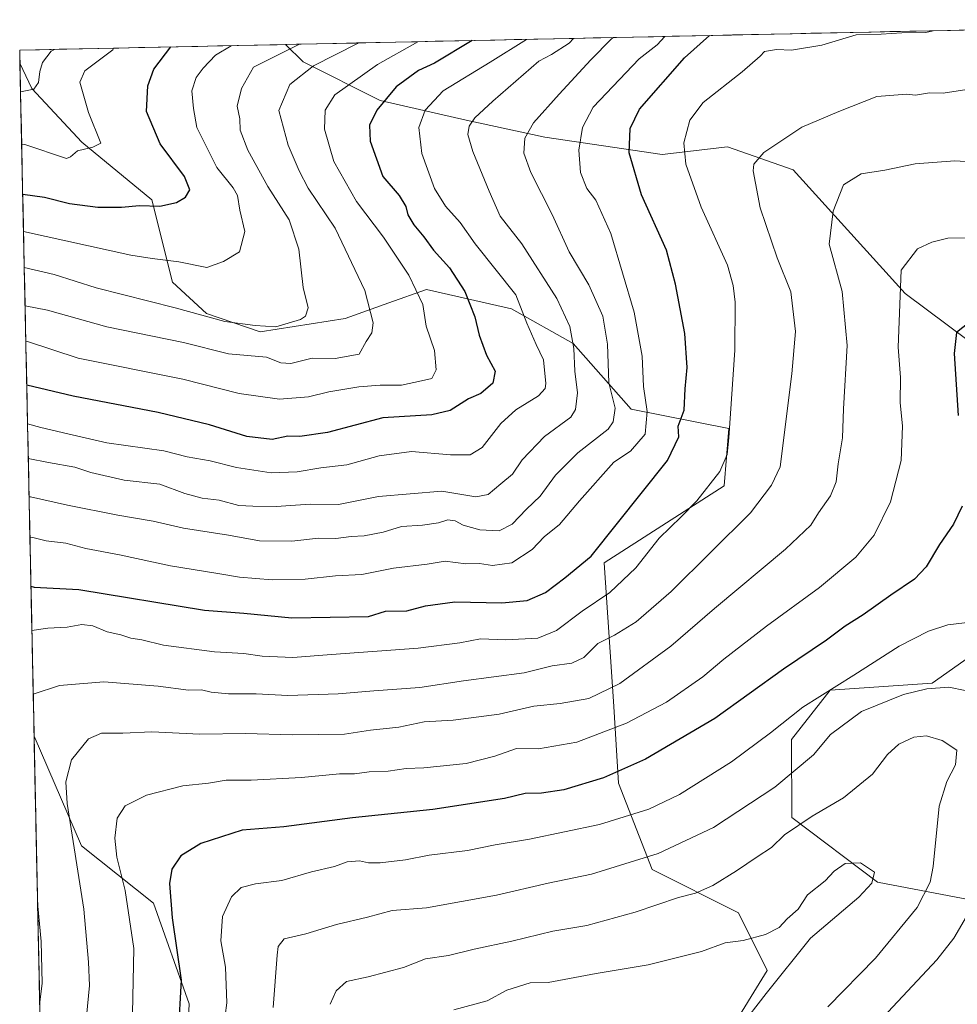
# Model space of a CAD drawing. Units: metres. Extents: x 644826 to 648288, y 4736893 to 4739279.
# Drawn here: x 644826 to 645063, y 4738965 to 4739214 of the extents above; entities that cross this region are included whole.
import ezdxf

# ---------------------------------------------------------------- set-up
doc = ezdxf.new("R2010")
doc.units = ezdxf.units.M
doc.header["$MEASUREMENT"] = 0
for name, color, linetype, lineweight in [('Arbolado forestal CxS', 92, 'Continuous', 0), ('Curva de nivel maestra', 36, 'Continuous', 30), ('Curva de nivel normal', 36, 'Continuous', 0), ('Entidad de ámbito territorial CxS', 92, 'Continuous', 0), ('Municipio CxS', 142, 'Continuous', 0)]:
    doc.layers.add(name, color=color, linetype=linetype, lineweight=lineweight)

# ---------------------------------------------------------------- blocks, each defined once
blk = doc.blocks.new('*U169')
at = {"layer": 'Curva de nivel normal', "color": 36, "linetype": 'Continuous', "lineweight": 0}
blk.add_polyline3d([(644926.49, 4739208.47, 695), (644916.36, 4739202.72, 695), (644905.57, 4739195.06, 695), (644903.11, 4739191.17, 695), (644902.99, 4739186.39, 695), (644905.32, 4739178.23, 695), (644911.08, 4739168.12, 695), (644917.88, 4739159.15, 695), (644924.22, 4739149.54, 695), (644927.82, 4739142.1, 695), (644928.6, 4739136.64, 695), (644930.69, 4739130.5, 695), (644931.18, 4739125.62, 695), (644930.04, 4739123.44, 695), (644927.45, 4739122.81, 695), (644922.39, 4739121.78, 695), (644917.03, 4739121.75, 695), (644911.62, 4739121.33, 695), (644904.05, 4739120.1, 695), (644898.93, 4739118.77, 695), (644891.66, 4739118.22, 695), (644881.45, 4739119.62, 695), (644867.22, 4739123.28, 695), (644840.79, 4739128.61, 695), (644828.03, 4739132.78, 695), (644827.61, 4739132.88, 695)], dxfattribs=at)
blk = doc.blocks.new('*U173')
at = {"layer": 'Curva de nivel normal', "color": 36, "linetype": 'Continuous', "lineweight": 0}
blk.add_polyline3d([(644828.23, 4739103.23, 710), (644833.34, 4739102.23, 710), (644839.97, 4739101.06, 710), (644844, 4739099.7, 710), (644852.41, 4739097.8, 710), (644861.46, 4739096.73, 710), (644867.74, 4739094.44, 710), (644872.07, 4739093.24, 710), (644876.38, 4739092.7, 710), (644881.36, 4739091.39, 710), (644884.89, 4739091.23, 710), (644890.77, 4739091.15, 710), (644899.39, 4739091.69, 710), (644906.51, 4739091.66, 710), (644916.63, 4739093.67, 710), (644932.6, 4739094.97, 710), (644941.17, 4739093.57, 710), (644944.3, 4739094.12, 710), (644947.45, 4739096.87, 710), (644950.39, 4739099.3, 710), (644952.83, 4739102.91, 710), (644958.46, 4739108.8, 710), (644965.15, 4739113.67, 710), (644966.28, 4739115.62, 710), (644966.8, 4739119.83, 710), (644966.1, 4739125.29, 710), (644965.92, 4739131, 710), (644964.86, 4739136.56, 710), (644961.63, 4739143.67, 710), (644952.74, 4739157.45, 710), (644947.29, 4739164.45, 710), (644944.52, 4739170.7, 710), (644940.43, 4739180.76, 710), (644939.16, 4739185.02, 710), (644939.46, 4739187.1, 710), (644940.91, 4739189.21, 710), (644945.47, 4739193.46, 710), (644957.08, 4739203.58, 710), (644960.28, 4739205.24, 710), (644964.74, 4739208.1, 710), (644965.78, 4739209.3, 710)], dxfattribs=at)
blk = doc.blocks.new('*U175')
at = {"layer": 'Curva de nivel normal', "color": 36, "linetype": 'Continuous', "lineweight": 0}
blk.add_polyline3d([(644827.42, 4739141.82, 690), (644833.07, 4739140.65, 690), (644848.07, 4739136.51, 690), (644867.4, 4739132.5, 690), (644878.73, 4739129.65, 690), (644888.38, 4739128.83, 690), (644891.95, 4739127.4, 690), (644894.5, 4739127.23, 690), (644899.86, 4739128.61, 690), (644905.63, 4739128.52, 690), (644911.75, 4739129.62, 690), (644913.47, 4739132.77, 690), (644914.88, 4739135, 690), (644915.27, 4739137.46, 690), (644913.17, 4739145.64, 690), (644905.69, 4739161.43, 690), (644898.84, 4739171.45, 690), (644896.59, 4739175.89, 690), (644893.84, 4739182.31, 690), (644891.46, 4739191.1, 690), (644894.27, 4739197.62, 690), (644900.2, 4739202.37, 690), (644911.33, 4739208.04, 690), (644911.51, 4739208.15, 690)], dxfattribs=at)
blk = doc.blocks.new('*U178')
at = {"layer": 'Curva de nivel normal', "color": 36, "linetype": 'Continuous', "lineweight": 0}
blk.add_polyline3d([(644828.44, 4739093.58, 715), (644828.83, 4739093.54, 715), (644838.12, 4739091.48, 715), (644850.83, 4739088.93, 715), (644859.74, 4739087.45, 715), (644867.4, 4739085.66, 715), (644878.74, 4739083.85, 715), (644886.56, 4739082.43, 715), (644894.72, 4739082.34, 715), (644901.5, 4739083.14, 715), (644905.82, 4739083.03, 715), (644909.74, 4739083.51, 715), (644913.02, 4739083.73, 715), (644917.8, 4739084.63, 715), (644922.39, 4739086.04, 715), (644927.73, 4739086.41, 715), (644931.73, 4739086.99, 715), (644934.06, 4739087.76, 715), (644935.95, 4739087.54, 715), (644937.95, 4739086.43, 715), (644942.15, 4739085.2, 715), (644947.07, 4739084.96, 715), (644950.32, 4739086.67, 715), (644953.94, 4739090.48, 715), (644957.39, 4739093.74, 715), (644961.24, 4739099.01, 715), (644966.89, 4739104.69, 715), (644974.52, 4739110.66, 715), (644975.85, 4739112.5, 715), (644976.29, 4739115.97, 715), (644974.75, 4739122.38, 715), (644974.39, 4739132.08, 715), (644973.24, 4739139.2, 715), (644969.69, 4739147.07, 715), (644964.73, 4739155.44, 715), (644960.43, 4739164.8, 715), (644955.07, 4739175.43, 715), (644953.28, 4739180.31, 715), (644953.55, 4739184.14, 715), (644955.68, 4739187.98, 715), (644962.15, 4739195.2, 715), (644970.19, 4739203.86, 715), (644975.43, 4739209.2, 715), (644975.91, 4739209.52, 715)], dxfattribs=at)
blk = doc.blocks.new('*U179')
at = {"layer": 'Curva de nivel normal', "color": 36, "linetype": 'Continuous', "lineweight": 0}
blk.add_polyline3d([(644834.84, 4739206.52, 665), (644834.02, 4739206.06, 665), (644831.83, 4739203.19, 665), (644831.18, 4739200.91, 665), (644830.84, 4739198.14, 665), (644829.61, 4739196.48, 665), (644826.29, 4739195.8, 665)], dxfattribs=at)
blk = doc.blocks.new('*U182')
at = {"layer": 'Curva de nivel normal', "color": 36, "linetype": 'Continuous', "lineweight": 0}
blk.add_polyline3d([(644828.05, 4739112.01, 705), (644831.44, 4739111.09, 705), (644838.25, 4739109.51, 705), (644848.07, 4739107.16, 705), (644862.44, 4739105.2, 705), (644868.32, 4739103.67, 705), (644874.11, 4739102.65, 705), (644880.76, 4739100.94, 705), (644889.52, 4739099.61, 705), (644896.1, 4739099.85, 705), (644902.09, 4739100.9, 705), (644908.58, 4739101.65, 705), (644916.8, 4739103.93, 705), (644924.91, 4739105.05, 705), (644934.73, 4739104.16, 705), (644939.73, 4739104.14, 705), (644942.73, 4739106.06, 705), (644947.44, 4739112.08, 705), (644951.25, 4739115.53, 705), (644956.95, 4739119.1, 705), (644958.63, 4739120.9, 705), (644958.82, 4739122.19, 705), (644958.22, 4739128.17, 705), (644956.38, 4739132.02, 705), (644954.07, 4739137.44, 705), (644951.22, 4739144.59, 705), (644940.98, 4739157.46, 705), (644937.21, 4739162.86, 705), (644933.49, 4739166.93, 705), (644930.7, 4739171.41, 705), (644927.56, 4739180.26, 705), (644926.81, 4739186.77, 705), (644928.41, 4739191.22, 705), (644932.88, 4739196.04, 705), (644944.79, 4739203.32, 705), (644953.95, 4739209.05, 705)], dxfattribs=at)
blk = doc.blocks.new('*U184')
at = {"layer": 'Curva de nivel normal', "color": 36, "linetype": 'Continuous', "lineweight": 0}
blk.add_polyline3d([(645079.04, 4739177.33, 740), (645062.05, 4739178.38, 740), (645052.05, 4739177.64, 740), (645044.38, 4739176.06, 740), (645038.38, 4739175.13, 740), (645033.97, 4739172.32, 740), (645031.29, 4739165.67, 740), (645030.33, 4739157.38, 740), (645033.57, 4739145.41, 740), (645034.82, 4739131.8, 740), (645033.89, 4739115.78, 740), (645033.71, 4739108.48, 740), (645032.59, 4739101.92, 740), (645032.11, 4739097.32, 740), (645030.66, 4739093.82, 740), (645027.62, 4739089.53, 740), (645025.69, 4739086.4, 740), (645019.28, 4739080.35, 740), (645001.42, 4739065.4, 740), (644990.4, 4739055.87, 740), (644977.53, 4739046.44, 740), (644969.68, 4739042.69, 740), (644962.41, 4739041.36, 740), (644955.81, 4739040.75, 740), (644947.08, 4739038.66, 740), (644935.4, 4739037.19, 740), (644928.09, 4739036.77, 740), (644921.7, 4739035.41, 740), (644914.61, 4739034.7, 740), (644908.03, 4739033.63, 740), (644894.88, 4739033.44, 740), (644883.03, 4739033.8, 740), (644871.56, 4739033.63, 740), (644859.4, 4739034.22, 740), (644852.07, 4739033.91, 740), (644846.74, 4739033.92, 740), (644843.47, 4739032.46, 740), (644839.11, 4739027.16, 740), (644837.72, 4739021.64, 740), (644838.08, 4739016.12, 740), (644842.23, 4738989.45, 740), (644843.42, 4738976.09, 740), (644843.65, 4738970.16, 740), (644842.92, 4738962.4, 740)], dxfattribs=at)
blk = doc.blocks.new('*U187')
at = {"layer": 'Curva de nivel normal', "color": 36, "linetype": 'Continuous', "lineweight": 0}
for points in [[(644829.48, 4739043.72, 735), (644836.1, 4739045.94, 735), (644847.27, 4739046.86, 735), (644861.03, 4739045.73, 735), (644868.69, 4739044.73, 735), (644871.98, 4739044.86, 735), (644874.41, 4739044.26, 735), (644878.74, 4739043.83, 735), (644885.73, 4739043.85, 735), (644893.73, 4739043.41, 735), (644906.39, 4739043.82, 735), (644915.39, 4739044.58, 735), (644927.05, 4739045.41, 735), (644938.01, 4739047.1, 735), (644953.38, 4739049.17, 735), (644960.39, 4739050.89, 735), (644965.39, 4739051.61, 735), (644968.37, 4739052.98, 735), (644971.98, 4739056.54, 735), (644976.17, 4739058.68, 735), (644981.58, 4739061.97, 735), (644990.47, 4739069.66, 735), (645010.45, 4739089.5, 735), (645015.8, 4739096.51, 735), (645017.98, 4739101.11, 735), (645020.89, 4739124.63, 735), (645021.78, 4739135.32, 735), (645020.61, 4739145.33, 735), (645017.17, 4739153.89, 735), (645012.9, 4739166.53, 735), (645011.12, 4739175.87, 735), (645011.29, 4739177.55, 735), (645013.8, 4739180.46, 735), (645023.38, 4739186.9, 735), (645032.72, 4739190.83, 735), (645042.38, 4739194.6, 735), (645049.92, 4739195.24, 735), (645052.08, 4739194.93, 735), (645055.62, 4739195.53, 735), (645059.05, 4739195.48, 735), (645065.05, 4739196.43, 735)], [(644831.11, 4738966.02, 735), (644831.74, 4738970.79, 735), (644831.49, 4738981.27, 735), (644830.61, 4738990.19, 735)]]:
    blk.add_polyline3d(points, dxfattribs=at)
blk = doc.blocks.new('*U188')
at = {"layer": 'Curva de nivel normal', "color": 36, "linetype": 'Continuous', "lineweight": 0}
blk.add_polyline3d([(644828.65, 4739083.41, 720), (644829.4, 4739083.3, 720), (644832.74, 4739082.48, 720), (644837.74, 4739081.84, 720), (644842.78, 4739080.49, 720), (644851.25, 4739078.95, 720), (644864.12, 4739076.11, 720), (644876.1, 4739074.22, 720), (644881.51, 4739073.27, 720), (644889.76, 4739072.64, 720), (644898.06, 4739072.79, 720), (644905.73, 4739073.62, 720), (644912.39, 4739073.96, 720), (644920.39, 4739075.52, 720), (644928.84, 4739076.53, 720), (644933.39, 4739077.32, 720), (644938.64, 4739076.68, 720), (644942.08, 4739076.73, 720), (644945.35, 4739076.24, 720), (644950.22, 4739076.9, 720), (644955.39, 4739080.29, 720), (644958.39, 4739083.48, 720), (644962.3, 4739086.54, 720), (644967.28, 4739092.52, 720), (644975.97, 4739102.34, 720), (644980.16, 4739105.12, 720), (644983.87, 4739109.36, 720), (644984.39, 4739115.11, 720), (644983.47, 4739121.44, 720), (644983.16, 4739129.1, 720), (644981.08, 4739140.17, 720), (644975.22, 4739160.05, 720), (644971.44, 4739168.5, 720), (644969.2, 4739171.43, 720), (644967.54, 4739175.43, 720), (644967.11, 4739181.1, 720), (644968.1, 4739186.77, 720), (644970.8, 4739191.93, 720), (644982.34, 4739204.12, 720), (644986.93, 4739207.71, 720), (644988.87, 4739209.79, 720)], dxfattribs=at)
blk = doc.blocks.new('*U195')
at = {"layer": 'Curva de nivel normal', "color": 36, "linetype": 'Continuous', "lineweight": 0}
blk.add_polyline3d([(645076.05, 4739159.1, 745), (645060.28, 4739158.88, 745), (645056.22, 4739157.82, 745), (645052.61, 4739156.19, 745), (645048.52, 4739150.77, 745), (645047.74, 4739131.37, 745), (645048.3, 4739123.72, 745), (645048.22, 4739117.36, 745), (645048.79, 4739111.4, 745), (645048.44, 4739102.74, 745), (645045.76, 4739092.34, 745), (645041.66, 4739083.89, 745), (645037.07, 4739078.34, 745), (645027.87, 4739070.7, 745), (645014.5, 4739060.95, 745), (645003.7, 4739052.6, 745), (644998.44, 4739048.16, 745), (644989.24, 4739041.7, 745), (644979.17, 4739036.42, 745), (644966.62, 4739031.66, 745), (644956.96, 4739029.98, 745), (644951.44, 4739030.04, 745), (644945.99, 4739028.13, 745), (644938.73, 4739026.26, 745), (644928.06, 4739025.11, 745), (644923.56, 4739024.97, 745), (644919.05, 4739024.33, 745), (644914.26, 4739024.12, 745), (644910.55, 4739023.62, 745), (644906.77, 4739023.66, 745), (644897.17, 4739022.74, 745), (644884.51, 4739022.02, 745), (644878.18, 4739022.05, 745), (644873.74, 4739021.32, 745), (644867.24, 4739020.63, 745), (644858.1, 4739018.21, 745), (644852.64, 4739015.53, 745), (644850.64, 4739012.48, 745), (644850.05, 4739007.37, 745), (644850.57, 4739002.62, 745), (644852.66, 4738994.17, 745), (644854.83, 4738979.54, 745), (644854.53, 4738963.12, 745)], dxfattribs=at)
blk = doc.blocks.new('*U196')
at = {"layer": 'Curva de nivel normal', "color": 36, "linetype": 'Continuous', "lineweight": 0}
blk.add_polyline3d([(644826.57, 4739182.45, 670), (644827.4, 4739182.54, 670), (644837.86, 4739178.99, 670), (644838.91, 4739179.4, 670), (644840.64, 4739180.88, 670), (644844.51, 4739181.88, 670), (644846.51, 4739182.84, 670), (644843.39, 4739190.58, 670), (644841.28, 4739198.27, 670), (644842.48, 4739201.15, 670), (644849.57, 4739206.45, 670), (644849.75, 4739206.83, 670)], dxfattribs=at)
blk = doc.blocks.new('*U198')
at = {"layer": 'Curva de nivel normal', "color": 36, "linetype": 'Continuous', "lineweight": 0}
blk.add_polyline3d([(644896.64, 4739207.83, 685), (644885.04, 4739202.05, 685), (644882.06, 4739196.69, 685), (644880.98, 4739192.16, 685), (644881.61, 4739188.98, 685), (644881.72, 4739186.09, 685), (644883.67, 4739181.04, 685), (644888.69, 4739171.94, 685), (644894.1, 4739163.52, 685), (644896.53, 4739156.1, 685), (644897.59, 4739146.43, 685), (644898.83, 4739141.28, 685), (644898.16, 4739139.21, 685), (644896.95, 4739138.31, 685), (644890.73, 4739136.49, 685), (644885.44, 4739136.86, 685), (644877.86, 4739137.87, 685), (644865.26, 4739141.26, 685), (644845.36, 4739146.34, 685), (644834.74, 4739149.71, 685), (644827.22, 4739151.46, 685)], dxfattribs=at)
blk = doc.blocks.new('*U204')
at = {"layer": 'Curva de nivel normal', "color": 36, "linetype": 'Continuous', "lineweight": 0}
blk.add_polyline3d([(645056.55, 4739211.23, 730), (645054.74, 4739210.76, 730), (645048.64, 4739210.7, 730), (645043.4, 4739210.33, 730), (645037.1, 4739210.16, 730), (645028.44, 4739207.56, 730), (645020.8, 4739206.29, 730), (645017, 4739206.5, 730), (645014.01, 4739205.98, 730), (645012.92, 4739204.77, 730), (645008.38, 4739200.88, 730), (644998.5, 4739193.12, 730), (644995.15, 4739188.65, 730), (644993.67, 4739182.91, 730), (644994.18, 4739177.57, 730), (644997.99, 4739166.71, 730), (645004.68, 4739152.08, 730), (645006.11, 4739146.92, 730), (645006.62, 4739142.69, 730), (645006.55, 4739130.6, 730), (645005.03, 4739108.44, 730), (645004.54, 4739104.27, 730), (645002.76, 4739099.94, 730), (644996.91, 4739092.59, 730), (644992.99, 4739088.48, 730), (644987.39, 4739083.11, 730), (644981.54, 4739075.61, 730), (644974.93, 4739069.42, 730), (644968.01, 4739064.7, 730), (644961.52, 4739059.85, 730), (644956.84, 4739057.85, 730), (644948.73, 4739057.46, 730), (644942.32, 4739057.7, 730), (644937.15, 4739056.69, 730), (644926.63, 4739055.35, 730), (644904.74, 4739053.79, 730), (644894.95, 4739053, 730), (644887.27, 4739053.32, 730), (644882.61, 4739053.99, 730), (644875.18, 4739054.4, 730), (644862.33, 4739056.08, 730), (644856.85, 4739057.5, 730), (644854.14, 4739057.92, 730), (644851.58, 4739058.73, 730), (644848.12, 4739059.5, 730), (644844.55, 4739061, 730), (644841.77, 4739061.34, 730), (644838.02, 4739060.7, 730), (644833.19, 4739060.42, 730), (644829.14, 4739059.82, 730)], dxfattribs=at)
blk = doc.blocks.new('*U208')
at = {"layer": 'Curva de nivel normal', "color": 36, "linetype": 'Continuous', "lineweight": 0}
blk.add_polyline3d([(644827.03, 4739160.56, 680), (644854.08, 4739154.56, 680), (644859.46, 4739153.71, 680), (644866.25, 4739152.85, 680), (644873.29, 4739151.42, 680), (644877.52, 4739152.94, 680), (644881.51, 4739155.41, 680), (644882.89, 4739160.52, 680), (644881.58, 4739165.94, 680), (644881.02, 4739169.62, 680), (644879.97, 4739171.61, 680), (644875.78, 4739176.71, 680), (644870.75, 4739186.78, 680), (644869.94, 4739191.63, 680), (644869.53, 4739196.05, 680), (644870.63, 4739199.42, 680), (644872.38, 4739201.78, 680), (644875.49, 4739205.08, 680), (644879.39, 4739207.46, 680)], dxfattribs=at)
blk = doc.blocks.new('*U211')
at = {"layer": 'Curva de nivel maestra', "color": 36, "linetype": 'Continuous', "lineweight": 30}
blk.add_polyline3d([(644826.83, 4739169.95, 675), (644832.33, 4739169.22, 675), (644838.66, 4739167.6, 675), (644845.79, 4739166.73, 675), (644851.74, 4739166.73, 675), (644856.33, 4739167.11, 675), (644861.43, 4739166.97, 675), (644865.66, 4739167.9, 675), (644867.92, 4739169.24, 675), (644868.98, 4739171.1, 675), (644867.68, 4739174.43, 675), (644861.5, 4739182.66, 675), (644858.05, 4739190.82, 675), (644858.41, 4739197.29, 675), (644859.95, 4739201.52, 675), (644864.18, 4739207.14, 675)], dxfattribs=at)
blk = doc.blocks.new('*U212')
at = {"layer": 'Curva de nivel maestra', "color": 36, "linetype": 'Continuous', "lineweight": 30}
blk.add_polyline3d([(644828.91, 4739071.04, 725), (644829.73, 4739070.77, 725), (644840.95, 4739070.16, 725), (644872.71, 4739064.98, 725), (644882.66, 4739064.16, 725), (644894.73, 4739063, 725), (644914.06, 4739063.39, 725), (644918.39, 4739064.7, 725), (644923.73, 4739064.75, 725), (644928.45, 4739066.02, 725), (644935.86, 4739067.08, 725), (644947.73, 4739066.78, 725), (644954.08, 4739067.36, 725), (644958.73, 4739069.45, 725), (644963.62, 4739073.14, 725), (644970.3, 4739078.58, 725), (644989.5, 4739102.72, 725), (644992.39, 4739108.68, 725), (644992.19, 4739111.44, 725), (644993.7, 4739115.44, 725), (644993.98, 4739120.87, 725), (644994.46, 4739126.23, 725), (644993.92, 4739134.8, 725), (644991.53, 4739147.26, 725), (644989.25, 4739155.8, 725), (644982.98, 4739169.82, 725), (644979.83, 4739180.37, 725), (644980.08, 4739186.58, 725), (644982.44, 4739191.42, 725), (644993.8, 4739204.36, 725), (645000.12, 4739210.03, 725)], dxfattribs=at)
blk = doc.blocks.new('*U215')
at = {"layer": 'Curva de nivel maestra', "color": 36, "linetype": 'Continuous', "lineweight": 30}
for points in [[(645065.64, 4739137.54, 750), (645062.46, 4739135.04, 750), (645061.87, 4739129.77, 750), (645062.89, 4739114.11, 750)], [(645063.84, 4739091.24, 750), (645061.72, 4739086.63, 750), (645058.12, 4739081.56, 750), (645054.75, 4739075.91, 750), (645051.81, 4739072.78, 750), (645045.83, 4739068.78, 750), (645038.86, 4739063.78, 750), (645034.37, 4739060.92, 750), (645029.68, 4739057.39, 750), (645018.8, 4739050.02, 750), (645001.46, 4739037.63, 750), (644983.99, 4739027.34, 750), (644973.4, 4739022.6, 750), (644963.33, 4739019.63, 750), (644957.69, 4739018.76, 750), (644953.63, 4739018.7, 750), (644948.39, 4739017.39, 750), (644930.31, 4739014.67, 750), (644910.05, 4739012.49, 750), (644892.73, 4739010.29, 750), (644882.16, 4739009.4, 750), (644871.81, 4739006.07, 750), (644866.7, 4739002.94, 750), (644864.43, 4738999.57, 750), (644863.86, 4738995.95, 750), (644864.58, 4738987.3, 750), (644866.8, 4738971.52, 750), (644866.05, 4738958.1, 750)]]:
    blk.add_polyline3d(points, dxfattribs=at)
blk = doc.blocks.new('*U218')
at = {"layer": 'Curva de nivel maestra', "color": 36, "linetype": 'Continuous', "lineweight": 30}
blk.add_polyline3d([(644940.21, 4739208.76, 700), (644930.77, 4739203.02, 700), (644926.71, 4739201.19, 700), (644921.1, 4739197.09, 700), (644916.22, 4739191.18, 700), (644914.34, 4739187.38, 700), (644914.53, 4739183.32, 700), (644917.73, 4739174.46, 700), (644921.81, 4739169.6, 700), (644923.5, 4739166.88, 700), (644924.03, 4739164.74, 700), (644925.55, 4739162.26, 700), (644928.03, 4739159.22, 700), (644930.51, 4739155.8, 700), (644934.52, 4739151.37, 700), (644938.35, 4739145.39, 700), (644940.93, 4739138.97, 700), (644941.96, 4739134.39, 700), (644943.89, 4739129.37, 700), (644946.05, 4739125.29, 700), (644945.49, 4739122.22, 700), (644942.39, 4739119.63, 700), (644939.28, 4739118.28, 700), (644934.7, 4739115.39, 700), (644930.06, 4739114.27, 700), (644917.73, 4739113.48, 700), (644903.73, 4739109.83, 700), (644896.74, 4739108.82, 700), (644893.76, 4739108.85, 700), (644889.74, 4739108.08, 700), (644883.4, 4739108.82, 700), (644873.98, 4739111.73, 700), (644861.02, 4739114.85, 700), (644839.53, 4739118.97, 700), (644827.84, 4739121.78, 700)], dxfattribs=at)

msp = doc.modelspace()

# ---------------------------------------------------------------- linework, layer by layer
at = {"layer": 'Arbolado forestal CxS', "color": 92, "linetype": 'Continuous', "lineweight": 0}
for points in [[(645183.55, 4738980.57, 707.06), (645141.82, 4738977.37, 725), (645141.82, 4738977.37, 725), (645042.51, 4738996.25, 768.58), (645020.93, 4739012.59, 765.67), (645020.83, 4739032.28, 758.93), (645030.54, 4739044.72, 757.48), (645056.33, 4739046.49, 761.12), (645072.89, 4739058.18, 755.24), (645076.42, 4739092.81, 749.61), (645074.06, 4739119.03, 752.85), (645065.38, 4739133.06, 751.74), (645049.51, 4739144.91, 746.63), (645021.26, 4739176.1, 737.8), (645004.7, 4739181.95, 734.06), (644988.14, 4739180, 728.69), (644958.61, 4739184.33, 718.03), (644938.74, 4739188.67, 710.57), (644917.04, 4739193.64, 701.57), (644897.56, 4739203.39, 690.75), (644893.16, 4739207.76, 687.52), (645187.54, 4739214.02, 743.37)], [(645187.54, 4739214.02, 743.37), (644893.16, 4739207.76, 687.52)], [(645005, 4738958.28, 768.98), (645014.68, 4738974.02, 769.69), (645007.42, 4738988.55, 769.3), (644985.64, 4738999.45, 763.03), (644977.17, 4739021.24, 752.93), (644975.96, 4739040.61, 744.43), (644973.54, 4739076.94, 728.63), (645003.8, 4739096.31, 732.8), (645005.01, 4739110.84, 730.94), (644980.35, 4739115.68, 718.71), (644965.74, 4739132.25, 711.48), (644950.15, 4739141.02, 704.35), (644928.72, 4739145.89, 696.39), (644919.25, 4739142.53, 692.13), (644908.19, 4739138.61, 688.99), (644886.71, 4739135.26, 687.92), (644873.19, 4739139.83, 686.22), (644864.63, 4739147.77, 683.41), (644859.41, 4739168.54, 675.87), (644841.71, 4739183.13, 670.34), (644829.13, 4739196.63, 666.51), (644826.14, 4739203.05, 663.76), (644826.07, 4739206.33, 663.11), (644893.16, 4739207.76, 687.52), (644897.56, 4739203.39, 690.75), (644917.04, 4739193.64, 701.57), (644938.74, 4739188.67, 710.57), (644958.61, 4739184.33, 718.03), (644988.14, 4739180, 728.69), (645004.7, 4739181.95, 734.06), (645021.26, 4739176.1, 737.8), (645049.51, 4739144.91, 746.63), (645065.38, 4739133.06, 751.74)], [(644893.16, 4739207.76, 687.52), (644826.07, 4739206.33, 663.11)], [(644893.16, 4739207.76, 687.52), (644897.56, 4739203.39, 690.75), (644917.04, 4739193.64, 701.57), (644938.74, 4739188.67, 710.57), (644958.61, 4739184.33, 718.03), (644988.14, 4739180, 728.69), (645004.7, 4739181.95, 734.06), (645021.26, 4739176.1, 737.8), (645049.51, 4739144.91, 746.63), (645065.38, 4739133.06, 751.74), (645074.06, 4739119.03, 752.85), (645076.42, 4739092.81, 749.61), (645072.89, 4739058.18, 755.24), (645056.33, 4739046.49, 761.12), (645030.54, 4739044.72, 757.48), (645020.83, 4739032.28, 758.93), (645020.93, 4739012.59, 765.67), (645042.51, 4738996.25, 768.58), (645141.82, 4738977.37, 725), (645183.55, 4738980.57, 707.06)], [(644893.16, 4739207.76, 687.52), (644897.56, 4739203.39, 690.75), (644917.04, 4739193.64, 701.57), (644938.74, 4739188.67, 710.57), (644958.61, 4739184.33, 718.03), (644988.14, 4739180, 728.69), (645004.7, 4739181.95, 734.06), (645021.26, 4739176.1, 737.8), (645049.51, 4739144.91, 746.63), (645065.38, 4739133.06, 751.74), (645074.06, 4739119.03, 752.85), (645076.42, 4739092.81, 749.61), (645072.89, 4739058.18, 755.24), (645056.33, 4739046.49, 761.12), (645030.54, 4739044.72, 757.48), (645020.83, 4739032.28, 758.93), (645020.93, 4739012.59, 765.67), (645042.51, 4738996.25, 768.58), (645141.82, 4738977.37, 725), (645183.55, 4738980.57, 707.06)], [(644826.07, 4739206.33, 663.11), (644826.14, 4739203.05, 663.76)], [(644866.76, 4738919.77, 756.51), (644868.87, 4738965.6, 752.06), (644859.8, 4738990.97, 749.04), (644841.65, 4739005.5, 741.79), (644829.71, 4739033.11, 738.03), (644826.14, 4739203.05, 663.76), (644829.13, 4739196.63, 666.51), (644841.71, 4739183.13, 670.34), (644859.41, 4739168.54, 675.87), (644864.63, 4739147.77, 683.41), (644873.19, 4739139.83, 686.22), (644886.71, 4739135.26, 687.92), (644908.19, 4739138.61, 688.99), (644919.25, 4739142.53, 692.13), (644928.72, 4739145.89, 696.39), (644950.15, 4739141.02, 704.35), (644965.74, 4739132.25, 711.48), (644980.35, 4739115.68, 718.71), (645005.01, 4739110.84, 730.94), (645003.8, 4739096.31, 732.8), (644973.54, 4739076.94, 728.63), (644975.96, 4739040.61, 744.43), (644977.17, 4739021.24, 752.93), (644985.64, 4738999.45, 763.03), (645007.42, 4738988.55, 769.3), (645014.68, 4738974.02, 769.69), (645005, 4738958.28, 768.98)], [(644826.14, 4739203.05, 663.76), (644829.13, 4739196.63, 666.51), (644841.71, 4739183.13, 670.34), (644859.41, 4739168.54, 675.87), (644864.63, 4739147.77, 683.41), (644873.19, 4739139.83, 686.22), (644886.71, 4739135.26, 687.92), (644908.19, 4739138.61, 688.99), (644919.25, 4739142.53, 692.13), (644928.72, 4739145.89, 696.39), (644950.15, 4739141.02, 704.35), (644965.74, 4739132.25, 711.48), (644980.35, 4739115.68, 718.71), (645005.01, 4739110.84, 730.94), (645003.8, 4739096.31, 732.8), (644973.54, 4739076.94, 728.63), (644975.96, 4739040.61, 744.43), (644977.17, 4739021.24, 752.93), (644985.64, 4738999.45, 763.03), (645007.42, 4738988.55, 769.3), (645014.68, 4738974.02, 769.69), (645005, 4738958.28, 768.98)], [(644826.14, 4739203.05, 663.76), (644829.13, 4739196.63, 666.51), (644841.71, 4739183.13, 670.34), (644859.41, 4739168.54, 675.87), (644864.63, 4739147.77, 683.41), (644873.19, 4739139.83, 686.22), (644886.71, 4739135.26, 687.92), (644908.19, 4739138.61, 688.99), (644919.25, 4739142.53, 692.13), (644928.72, 4739145.89, 696.39), (644950.15, 4739141.02, 704.35), (644965.74, 4739132.25, 711.48), (644980.35, 4739115.68, 718.71), (645005.01, 4739110.84, 730.94), (645003.8, 4739096.31, 732.8), (644973.54, 4739076.94, 728.63), (644975.96, 4739040.61, 744.43), (644977.17, 4739021.24, 752.93), (644985.64, 4738999.45, 763.03), (645007.42, 4738988.55, 769.3), (645014.68, 4738974.02, 769.69), (645005, 4738958.28, 768.98)], [(644826.14, 4739203.05, 663.76), (644829.71, 4739033.11, 738.03)], [(645072.89, 4739058.18, 755.24), (645056.33, 4739046.49, 761.12), (645030.54, 4739044.72, 757.48), (645020.83, 4739032.28, 758.93), (645020.93, 4739012.59, 765.67), (645042.51, 4738996.25, 768.58), (645141.82, 4738977.37, 725)], [(644832.33, 4738908.01, 737.75), (644840.11, 4738901.62, 743.76), (644881.77, 4738875.23, 769.53), (644894.89, 4738869.9, 775.13), (644910.62, 4738875.95, 779.19), (644914.25, 4738883.21, 779.44), (644898.52, 4738895.32, 772.41), (644877.91, 4738910.66, 762.36), (644866.76, 4738919.77, 756.51), (644868.87, 4738965.6, 752.06), (644859.8, 4738990.97, 749.04), (644841.65, 4739005.5, 741.79), (644829.71, 4739033.11, 738.03)], [(644832.33, 4738908.01, 737.75), (644840.11, 4738901.62, 743.76), (644881.77, 4738875.23, 769.53), (644894.89, 4738869.9, 775.13), (644910.62, 4738875.95, 779.19), (644914.25, 4738883.21, 779.44), (644898.52, 4738895.32, 772.41), (644877.91, 4738910.66, 762.36), (644866.76, 4738919.77, 756.51), (644868.87, 4738965.6, 752.06), (644859.8, 4738990.97, 749.04), (644841.65, 4739005.5, 741.79), (644829.71, 4739033.11, 738.03)], [(644829.71, 4739033.11, 738.03), (644832.33, 4738908.01, 737.75)]]:
    msp.add_polyline3d(points, dxfattribs=at)
msp.add_polyline3d([(644894.89, 4738869.9, 775.13), (644881.77, 4738875.23, 769.53), (644840.11, 4738901.62, 743.76), (644832.33, 4738908.01, 737.75), (644829.71, 4739033.11, 738.03), (644841.65, 4739005.5, 741.79), (644859.8, 4738990.97, 749.04), (644868.87, 4738965.6, 752.06), (644866.76, 4738919.77, 756.51), (644877.91, 4738910.66, 762.36), (644898.52, 4738895.32, 772.41), (644914.25, 4738883.21, 779.44), (644910.62, 4738875.95, 779.19), (644894.89, 4738869.9, 775.13)], close=True, dxfattribs=at)
at = {"layer": 'Curva de nivel normal', "color": 36, "linetype": 'Continuous', "lineweight": 0}
for points in [[(645069.32, 4739062.38, 755), (645060.28, 4739061.23, 755), (645055.41, 4739059.67, 755), (645047.94, 4739055.88, 755), (645036.51, 4739048.58, 755), (645023.66, 4739040.5, 755), (645015.52, 4739033.99, 755), (645005.7, 4739026.64, 755), (644992.54, 4739018.44, 755), (644984.81, 4739014.69, 755), (644972.39, 4739010.87, 755), (644954.73, 4739007.14, 755), (644946.06, 4739005.7, 755), (644939.06, 4739004.24, 755), (644929.39, 4739003.08, 755), (644923.39, 4739001.94, 755), (644917.06, 4739001.13, 755), (644914.06, 4739001.14, 755), (644911.81, 4739001.66, 755), (644908.73, 4739001.42, 755), (644905.48, 4739000.24, 755), (644899.73, 4738998.86, 755), (644892.19, 4738996.7, 755), (644885.55, 4738995.84, 755), (644881.97, 4738994.92, 755), (644879.53, 4738992.58, 755), (644877.21, 4738987.66, 755), (644876.78, 4738981.48, 755), (644878.03, 4738974.84, 755), (644878.35, 4738965.86, 755), (644876.64, 4738953.07, 755)], [(645068.78, 4739043.84, 760), (645060.53, 4739045.52, 760), (645054.97, 4739045.06, 760), (645049.05, 4739043.66, 760), (645038.5, 4739039.38, 760), (645030.69, 4739033.53, 760), (645026.4, 4739028.44, 760), (645016.64, 4739020.3, 760), (645001.15, 4739010.05, 760), (644987.17, 4739003.54, 760), (644970.33, 4738998.27, 760), (644959.44, 4738996, 760), (644946.39, 4738993.02, 760), (644928.73, 4738989.84, 760), (644920.08, 4738989.16, 760), (644913.81, 4738987.42, 760), (644906.04, 4738985.59, 760), (644898.24, 4738983.27, 760), (644892.82, 4738981.95, 760), (644891.32, 4738980.05, 760), (644891.01, 4738977.82, 760), (644890.04, 4738964.68, 760)], [(645029.95, 4738964.85, 765), (645042.02, 4738977.07, 765), (645052.52, 4738989.86, 765), (645055.79, 4738996.31, 765), (645056.59, 4739000.22, 765), (645058.08, 4739015.48, 765), (645060.01, 4739021.68, 765), (645062.21, 4739025.87, 765), (645062.53, 4739029.59, 765), (645058.85, 4739032.01, 765), (645054.89, 4739033.25, 765), (645051.68, 4739032.87, 765), (645047.9, 4739031.12, 765), (645045.05, 4739028.55, 765), (645041.22, 4739023.54, 765), (645033.96, 4739017.58, 765), (645026.03, 4739012.98, 765), (645019.05, 4739008.27, 765), (645015.77, 4739005, 765), (645012.13, 4739002.72, 765), (645006.96, 4738999.12, 765), (645000.96, 4738995.47, 765), (644996.56, 4738993.54, 765), (644992.31, 4738992.42, 765), (644981.34, 4738988.69, 765), (644969.19, 4738985.37, 765), (644960.61, 4738983.95, 765), (644950.24, 4738981.36, 765), (644940.77, 4738979.4, 765), (644934.26, 4738977.75, 765), (644928.44, 4738976.94, 765), (644922.88, 4738974.76, 765), (644913.99, 4738972.39, 765), (644908.51, 4738971.18, 765), (644905.92, 4738968.85, 765), (644904.42, 4738965.45, 765)], [(645007.75, 4738959.58, 770), (645014.38, 4738968.19, 770), (645025.57, 4738982.15, 770), (645037.82, 4738992.5, 770), (645041.09, 4738996.01, 770), (645041.78, 4738998.85, 770), (645038.19, 4739001.17, 770), (645034.31, 4739001, 770), (645031.55, 4738999.04, 770), (645029.27, 4738996.6, 770), (645024.85, 4738993.07, 770), (645022.46, 4738989.45, 770), (645019.68, 4738987.05, 770), (645017.71, 4738984.83, 770), (645014.22, 4738983.07, 770), (645008.61, 4738981.6, 770), (645004.1, 4738980.97, 770), (644998.1, 4738978.79, 770), (644984.61, 4738975.4, 770), (644971.52, 4738973.22, 770), (644959.39, 4738970.93, 770), (644954.91, 4738970.91, 770), (644948.95, 4738969.01, 770), (644944.06, 4738966.34, 770), (644935.61, 4738964.05, 770)], [(645038.95, 4738956.91, 760), (645057.47, 4738976.69, 760), (645061.8, 4738982.14, 760), (645066.77, 4738990.62, 760)]]:
    msp.add_polyline3d(points, dxfattribs=at)
at = {"layer": 'Entidad de ámbito territorial CxS', "color": 92, "linetype": 'Continuous', "lineweight": 0}
msp.add_polyline3d([(644831.15, 4738964.06, 735), (644831.05, 4738969, 734.69), (644830.95, 4738973.95, 734.37), (644830.84, 4738978.89, 734.57), (644830.74, 4738983.84, 734.44), (644830.64, 4738988.78, 734.63), (644830.53, 4738993.72, 734.68), (644830.43, 4738998.67, 734.86), (644830.32, 4739003.61, 735.37), (644830.22, 4739008.56, 735.38), (644830.12, 4739013.5, 735.86), (644830.01, 4739018.45, 736.35), (644829.91, 4739023.39, 736.82), (644829.81, 4739028.33, 736.96), (644829.7, 4739033.28, 737.07), (644829.6, 4739038.22, 736.2), (644829.49, 4739043.17, 734.99), (644829.39, 4739048.11, 733.81), (644829.29, 4739053.06, 732.46), (644829.18, 4739058, 730.66), (644829.08, 4739062.94, 728.72), (644828.98, 4739067.89, 726.09), (644828.87, 4739072.83, 724.5), (644828.77, 4739077.78, 722.14), (644828.66, 4739082.72, 720.13), (644828.56, 4739087.67, 717.8), (644828.46, 4739092.61, 715.37), (644828.35, 4739097.55, 712.81), (644828.25, 4739102.5, 709.83), (644828.15, 4739107.44, 707.07), (644828.04, 4739112.39, 704.64), (644827.94, 4739117.33, 702.06), (644827.83, 4739122.28, 699.65), (644827.73, 4739127.22, 697.36), (644827.63, 4739132.16, 695.06), (644827.52, 4739137.11, 692.61), (644827.42, 4739142.05, 689.68), (644827.32, 4739147, 686.91), (644827.21, 4739151.94, 684.29), (644827.11, 4739156.89, 681.6), (644827, 4739161.83, 679.04), (644826.9, 4739166.78, 676.46), (644826.8, 4739171.72, 674.09), (644826.69, 4739176.66, 672.12), (644826.59, 4739181.61, 670.51), (644826.49, 4739186.55, 668.87), (644826.38, 4739191.5, 666.77), (644826.28, 4739196.44, 664.35), (644826.17, 4739201.39, 662.33), (644826.07, 4739206.33, 661.19), (644831.06, 4739206.44, 663), (644836.05, 4739206.54, 665.01), (644841.04, 4739206.65, 666.75), (644846.03, 4739206.75, 668.46), (644851.02, 4739206.86, 670.41), (644856.01, 4739206.97, 672.16), (644861, 4739207.07, 673.9), (644865.99, 4739207.18, 675.52), (644870.98, 4739207.29, 677.71), (644875.97, 4739207.39, 678.83), (644880.96, 4739207.5, 680.62), (644885.95, 4739207.6, 682.01), (644890.94, 4739207.71, 683.36), (644895.93, 4739207.82, 684.35), (644900.92, 4739207.92, 686.28), (644905.91, 4739208.03, 687.73), (644910.9, 4739208.13, 688.75), (644915.89, 4739208.24, 690.75), (644920.88, 4739208.35, 693.32), (644925.87, 4739208.45, 694.98), (644930.86, 4739208.56, 696.23), (644935.85, 4739208.67, 697.61), (644940.84, 4739208.77, 699.45), (644945.83, 4739208.88, 701.44), (644950.82, 4739208.98, 703.34), (644955.81, 4739209.09, 705.82), (644960.8, 4739209.2, 707.46), (644965.79, 4739209.3, 709.83), (644970.78, 4739209.41, 712.76), (644975.77, 4739209.51, 714.69), (644980.76, 4739209.62, 716.39), (644985.75, 4739209.73, 718.03), (644990.74, 4739209.83, 720.53), (644995.73, 4739209.94, 722.76), (645000.72, 4739210.05, 725.03), (645005.71, 4739210.15, 726.5), (645010.7, 4739210.26, 727.38), (645015.69, 4739210.36, 727.96), (645020.68, 4739210.47, 728.07), (645025.67, 4739210.58, 728.29), (645030.66, 4739210.68, 728.89), (645035.65, 4739210.79, 729.54), (645040.64, 4739210.89, 729.8), (645045.64, 4739211, 729.52), (645050.63, 4739211.11, 729.63), (645055.62, 4739211.21, 729.88), (645060.61, 4739211.32, 730.29), (645065.6, 4739211.43, 730.18)], dxfattribs=at)
at = {"layer": 'Municipio CxS', "color": 142, "linetype": 'Continuous', "lineweight": 0}
msp.add_polyline3d([(644831.21, 4738961.51, 735.09), (644831.1, 4738966.51, 734.85), (644831, 4738971.5, 734.5), (644830.89, 4738976.5, 734.49), (644830.79, 4738981.5, 734.49), (644830.68, 4738986.49, 734.55), (644830.58, 4738991.49, 734.66), (644830.47, 4738996.49, 734.78), (644830.37, 4739001.48, 735.16), (644830.26, 4739006.48, 735.37), (644830.16, 4739011.47, 735.66), (644830.05, 4739016.47, 736.15), (644829.95, 4739021.47, 736.64), (644829.84, 4739026.46, 736.91), (644829.74, 4739031.46, 737.03), (644829.64, 4739036.46, 736.53), (644829.53, 4739041.45, 735.41), (644829.43, 4739046.45, 734.2), (644829.32, 4739051.44, 732.9), (644829.22, 4739056.44, 731.24), (644829.11, 4739061.44, 729.31), (644829.01, 4739066.43, 726.89), (644828.9, 4739071.43, 724.91), (644828.8, 4739076.43, 722.82), (644828.69, 4739081.42, 720.63), (644828.59, 4739086.42, 718.41), (644828.48, 4739091.41, 715.96), (644828.38, 4739096.41, 713.41), (644828.27, 4739101.41, 710.51), (644828.17, 4739106.4, 707.64), (644828.06, 4739111.4, 705.11), (644827.96, 4739116.4, 702.56), (644827.85, 4739121.39, 700.07), (644827.75, 4739126.39, 697.75), (644827.64, 4739131.39, 695.42), (644827.54, 4739136.38, 692.98), (644827.43, 4739141.38, 690.1), (644827.33, 4739146.37, 687.24), (644827.22, 4739151.37, 684.59), (644827.12, 4739156.37, 681.88), (644827.01, 4739161.36, 679.28), (644826.91, 4739166.36, 676.68), (644826.8, 4739171.36, 674.25), (644826.7, 4739176.35, 672.23), (644826.59, 4739181.35, 670.58), (644826.49, 4739186.34, 668.94), (644826.38, 4739191.34, 666.85), (644826.28, 4739196.34, 664.4), (644826.17, 4739201.33, 662.34), (644826.07, 4739206.33, 661.19), (644831.07, 4739206.44, 663), (644836.06, 4739206.54, 665.02), (644841.06, 4739206.65, 666.76), (644846.06, 4739206.76, 668.47), (644851.05, 4739206.86, 670.42), (644856.05, 4739206.97, 672.17), (644861.05, 4739207.07, 673.91), (644866.04, 4739207.18, 675.54), (644871.04, 4739207.29, 677.73), (644876.04, 4739207.39, 678.84), (644881.04, 4739207.5, 680.65), (644886.03, 4739207.61, 682.03), (644891.03, 4739207.71, 683.39), (644896.03, 4739207.82, 684.36), (644901.02, 4739207.92, 686.32), (644906.02, 4739208.03, 687.76), (644911.02, 4739208.14, 688.78), (644916.01, 4739208.24, 690.8), (644921.01, 4739208.35, 693.39), (644926.01, 4739208.46, 695.02), (644931, 4739208.56, 696.27), (644936, 4739208.67, 697.65), (644941, 4739208.78, 699.51), (644945.99, 4739208.88, 701.5), (644950.99, 4739208.99, 703.4), (644955.99, 4739209.09, 705.91), (644960.99, 4739209.2, 707.52), (644965.98, 4739209.31, 709.92), (644970.98, 4739209.41, 712.88), (644975.98, 4739209.52, 714.76), (644980.97, 4739209.63, 716.47), (644985.97, 4739209.73, 718.1), (644990.97, 4739209.84, 720.65), (644995.96, 4739209.94, 722.86), (645000.96, 4739210.05, 725.14), (645005.96, 4739210.16, 726.56), (645010.95, 4739210.26, 727.42), (645015.95, 4739210.37, 727.98), (645020.95, 4739210.48, 728.08), (645025.94, 4739210.58, 728.3), (645030.94, 4739210.69, 728.93), (645035.94, 4739210.79, 729.58), (645040.94, 4739210.9, 729.81), (645045.93, 4739211.01, 729.5), (645050.93, 4739211.11, 729.65), (645055.93, 4739211.22, 729.89), (645060.92, 4739211.33, 730.31), (645065.92, 4739211.43, 730.16)], dxfattribs=at)

# ---------------------------------------------------------------- block references
at = {"layer": 'Curva de nivel maestra', "color": 36, "linetype": 'Continuous', "lineweight": 30}
for name in ['*U212', '*U218', '*U211', '*U215']:
    msp.add_blockref(name, (0, 0), dxfattribs=at)
at = {"layer": 'Curva de nivel normal', "color": 36, "linetype": 'Continuous', "lineweight": 0}
for name in ['*U204', '*U187', '*U184', '*U169', '*U182', '*U173', '*U178', '*U188', '*U196', '*U208', '*U198', '*U175', '*U179', '*U195']:
    msp.add_blockref(name, (0, 0), dxfattribs=at)

doc.saveas('drawing.dxf')
